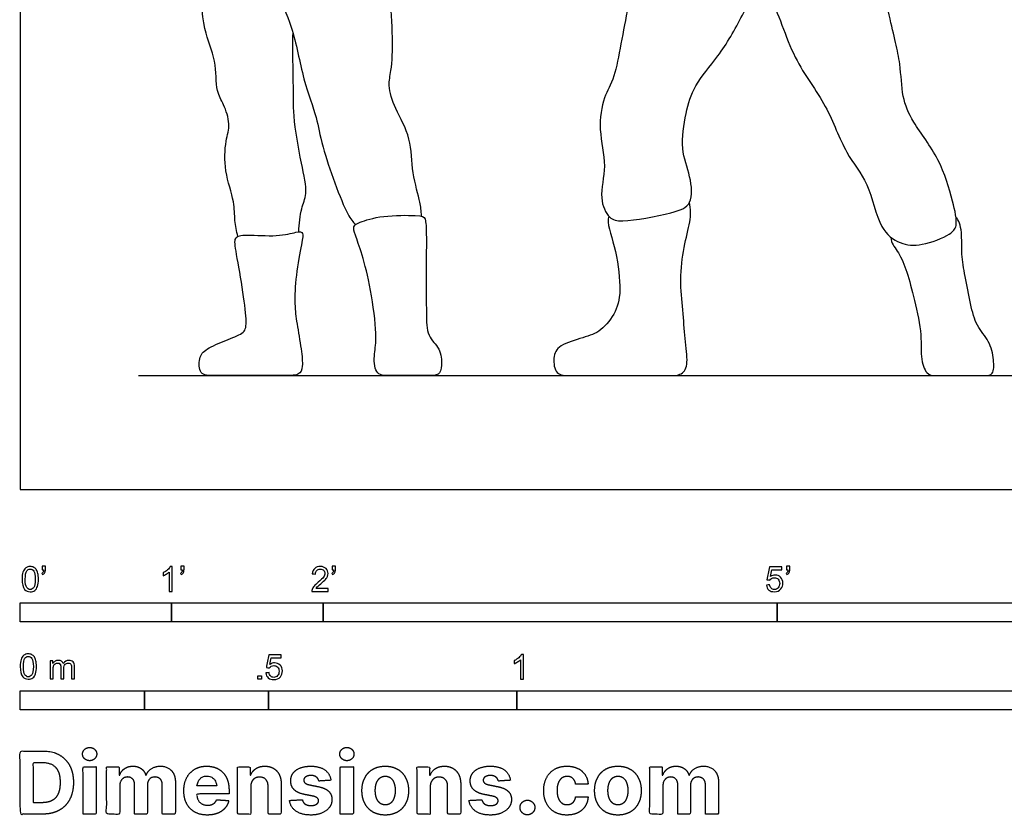
# Model space of a CAD drawing. Units: feet. Extents: x 0 to 16.7, y -2.2 to 15.3.
# Drawn here: x 0 to 6.5, y -2.2 to 3.1 of the extents above; entities that cross this region are included whole.
import ezdxf

# ---------------------------------------------------------------- set-up
doc = ezdxf.new("R2010")
doc.units = ezdxf.units.FT
doc.header["$MEASUREMENT"] = 0
for name, color, linetype, true_color in [('2D$AG-DIAGRAM', 7, 'Continuous', 0xfecc66), ('2D$AG-POP-CULTURE', 7, 'Continuous', 0x66ccff), ('2D$N-SYMB', 7, 'Continuous', 0x800040), ('2D$X-DIMENSIONS.COM', 7, 'Continuous', 0x800080), ('2D$X-VPRT', 6, 'Continuous', 0xff00ff)]:
    doc.layers.add(name, color=color, linetype=linetype, true_color=true_color)

msp = doc.modelspace()

# ---------------------------------------------------------------- linework, layer by layer
at = {"layer": '2D$AG-DIAGRAM'}
msp.add_lwpolyline([(0.7819, 0.7523), (16.0671, 0.7523)], dxfattribs=at)
at = {"layer": '2D$AG-POP-CULTURE'}
for points, knots in [([(1.4369, 1.6713), (1.4294, 1.7059), (1.4139, 1.7779), (1.4176, 1.9052), (1.3446, 2.1007), (1.3532, 2.3004), (1.3916, 2.4119), (1.3461, 2.5457), (1.2896, 2.6318), (1.2985, 2.842), (1.1998, 3.0436), (1.189, 3.395), (1.1722, 3.7491), (1.1845, 4.0314), (1.2067, 4.0703), (1.2144, 4.0881)], [0, 0, 0, 0, 0.32592, 0.679098, 1.136898, 1.580948, 1.921012, 2.281354, 2.601471, 3.043017, 3.51674, 4.103617, 4.723075, 5.236051, 5.477484, 5.477484, 5.477484, 5.477484]), ([(4.4575, 4.0654), (4.4443, 4.0468), (4.414, 4.0056), (4.3405, 3.8449), (4.132, 3.5174), (4.001, 3.2108), (3.9414, 2.7267), (3.8499, 2.5974), (3.8138, 2.3712), (3.8807, 2.14), (3.8175, 1.9334), (3.8841, 1.7859), (3.9838, 1.7631), (4.2961, 1.8207), (4.4481, 1.8764), (4.4282, 2.0768), (4.3567, 2.2482), (4.3936, 2.4867), (4.449, 2.6751), (4.6193, 2.8623), (4.7662, 3.1165), (4.8627, 3.3282), (4.8675, 3.3869), (4.981, 3.2422), (5.0959, 2.835), (5.3316, 2.5498), (5.4415, 2.2179), (5.6112, 2.0318), (5.6636, 1.7268), (5.8073, 1.6171), (5.9548, 1.6052), (6.1392, 1.679), (6.1969, 1.7418), (6.1554, 1.9189), (6.0793, 2.1852), (5.8943, 2.4194), (5.8204, 2.5942), (5.8172, 2.8285), (5.7338, 3.1233), (5.6068, 3.8006), (5.5082, 3.9419), (5.5315, 4.0325), (5.519, 4.0687), (5.5132, 4.0859)], [0, 0, 0, 0, 0.259941, 0.669207, 1.284235, 1.883721, 2.56098, 2.955393, 3.412581, 3.901705, 4.358509, 4.725205, 5.025986, 5.587985, 5.963885, 6.370938, 6.806926, 7.285301, 7.722953, 8.214638, 8.772323, 9.246061, 9.407309, 9.763103, 10.423666, 11.037045, 11.611043, 12.109835, 12.648471, 13.047302, 13.425325, 13.860716, 14.12675, 14.527683, 15.062106, 15.602151, 16.029303, 16.487623, 17.060253, 17.884137, 18.283767, 18.561468, 18.793355, 18.793355, 18.793355, 18.793355]), ([(1.667, 3.4524), (1.6736, 3.3978), (1.6882, 3.2828), (1.808, 3.0527), (1.8613, 2.7154), (1.964, 2.452), (1.9839, 2.2798), (2.1507, 1.8141), (2.1976, 1.7691), (2.2145, 1.7497)], [0, 0, 0, 0, 0.40632, 0.910479, 1.503457, 2.020947, 2.4604, 3.109634, 3.38983, 3.38983, 3.38983, 3.38983]), ([(2.6508, 1.8058), (2.6465, 1.8432), (2.6453, 1.9019), (2.5843, 2.0825), (2.5856, 2.3298), (2.4742, 2.5098), (2.4259, 2.6674), (2.4544, 2.7714), (2.4641, 2.9901), (2.4413, 3.271), (2.4289, 3.3999), (2.4119, 3.4804)], [0.020022, 0.020022, 0.020022, 0.020022, 0.301134, 0.745109, 1.168151, 1.625378, 2.021374, 2.340334, 2.805583, 3.336042, 3.801489, 3.801489, 3.801489, 3.801489]), ([(1.8403, 1.7013), (1.8425, 1.7527), (1.852, 1.8576), (1.902, 1.9556), (1.8539, 2.1624), (1.7993, 2.472), (1.807, 2.6767), (1.7971, 2.9499), (1.8014, 2.9916), (1.8026, 3.0121)], [0, 0, 0, 0, 0.393115, 0.713878, 1.165649, 1.726447, 2.202078, 2.709704, 2.957704, 2.957704, 2.957704, 2.957704])]:
    msp.add_open_spline(points, degree=3, knots=knots, dxfattribs=at)
for points in [[(3.8868, 1.8059), (3.8722, 1.7589), (3.931, 1.6204), (3.9721, 1.3182), (3.941, 1.1747), (3.8353, 1.0395), (3.7261, 1.0051), (3.549, 0.9531), (3.5171, 0.8742), (3.5323, 0.7523), (3.6313, 0.7523), (3.8227, 0.7523), (4.0938, 0.7523), (4.2869, 0.7523), (4.3725, 0.7523), (4.4153, 0.8263), (4.3884, 0.9917), (4.3792, 1.1847), (4.354, 1.3837), (4.3809, 1.6061), (4.4295, 1.7765), (4.4295, 1.852), (4.4204, 1.8956)], [(2.6087, 1.8097), (2.5596, 1.8117), (2.3831, 1.8122), (2.2237, 1.7607), (2.1976, 1.7379), (2.2076, 1.6929), (2.2561, 1.5648), (2.3162, 1.3349), (2.3608, 0.9867), (2.3348, 0.9091), (2.3395, 0.7523), (2.4336, 0.7523), (2.5985, 0.7523), (2.7004, 0.7523), (2.7673, 0.7523), (2.7881, 0.8109), (2.7774, 0.937), (2.6848, 1.0051), (2.6829, 1.1593), (2.68, 1.3844), (2.6839, 1.6977), (2.6781, 1.8006), (2.6579, 1.8078), (2.6087, 1.8097)], [(5.7505, 1.6662), (5.7521, 1.6239), (5.7924, 1.587), (5.8512, 1.461), (5.8974, 1.2898), (5.9586, 1.0313), (5.941, 0.8701), (5.988, 0.7523), (6.0342, 0.7523), (6.2398, 0.7523), (6.375, 0.7523), (6.4278, 0.7523), (6.4337, 0.8508), (6.4035, 0.9843), (6.3128, 1.0766), (6.2768, 1.2185), (6.239, 1.4182), (6.2138, 1.55), (6.223, 1.7053), (6.1995, 1.7817), (6.1806, 1.7952)], [(1.8201, 1.6986), (1.7931, 1.6934), (1.71, 1.6681), (1.4748, 1.6855), (1.4103, 1.6691), (1.4229, 1.5882), (1.476, 1.2877), (1.4987, 1.0844), (1.481, 1.0314), (1.3611, 0.9872), (1.2196, 0.9266), (1.1792, 0.8748), (1.1792, 0.7523), (1.2752, 0.7523), (1.4141, 0.7523), (1.6338, 0.7523), (1.7374, 0.7523), (1.8497, 0.7523), (1.8674, 0.8054), (1.8598, 0.9165), (1.8245, 1.1072), (1.8118, 1.212), (1.8169, 1.4089), (1.8636, 1.6463), (1.8725, 1.6994), (1.8472, 1.7038), (1.8201, 1.6986)]]:
    msp.add_open_spline(points, degree=3, dxfattribs=at)
at = {"layer": '2D$N-SYMB'}
for points in [[(0, -0.875), (0, -0.75), (1, -0.75), (1, -0.875)], [(1, -0.875), (1, -0.75), (2, -0.75), (2, -0.875)], [(2, -0.875), (2, -0.75), (5, -0.75), (5, -0.875)], [(5, -0.875), (5, -0.75), (10, -0.75), (10, -0.875)], [(1.5703, -1.2542), (1.5703, -1.2315), (1.593, -1.2315), (1.593, -1.2542)], [(0, -1.4554), (0, -1.3304), (0.8202, -1.3304), (0.8202, -1.4554)], [(0.8202, -1.4554), (0.8202, -1.3304), (1.6404, -1.3304), (1.6404, -1.4554)], [(1.6404, -1.4554), (1.6404, -1.3304), (3.2808, -1.3304), (3.2808, -1.4554)], [(3.2808, -1.4554), (3.2808, -1.3304), (6.5617, -1.3304), (6.5617, -1.4554)]]:
    msp.add_lwpolyline(points, close=True, dxfattribs=at)
for points, knots in [([(0.0126, -0.5927), (0.0126, -0.574), (0.0145, -0.5581), (0.0185, -0.5463), (0.0224, -0.5344), (0.0284, -0.5255), (0.0363, -0.5186), (0.0442, -0.5127), (0.0541, -0.5087), (0.0659, -0.5087), (0.0748, -0.5087), (0.0827, -0.5107), (0.0896, -0.5147), (0.0966, -0.5176), (0.1015, -0.5236), (0.1064, -0.5295), (0.1104, -0.5364), (0.1134, -0.5443), (0.1163, -0.5542), (0.1183, -0.5641), (0.1203, -0.5769), (0.1203, -0.5927), (0.1203, -0.6125), (0.1183, -0.6283), (0.1143, -0.6402), (0.1104, -0.652), (0.1045, -0.6609), (0.0966, -0.6678), (0.0887, -0.6738), (0.0788, -0.6757), (0.0659, -0.6757), (0.0501, -0.6757), (0.0383, -0.6718), (0.0294, -0.6599), (0.0185, -0.6461), (0.0126, -0.6244), (0.0126, -0.5927)], [0, 0, 0, 0, 1, 1, 1, 2, 2, 2, 3, 3, 3, 4, 4, 4, 5, 5, 5, 6, 6, 6, 7, 7, 7, 8, 8, 8, 9, 9, 9, 10, 10, 10, 11, 11, 11, 12, 12, 12, 12]), ([(0.145, -0.5315), (0.145, -0.5236), (0.145, -0.5157), (0.145, -0.5077), (0.1522, -0.5077), (0.1595, -0.5077), (0.1667, -0.5077), (0.1667, -0.514), (0.1667, -0.5203), (0.1667, -0.5265), (0.1667, -0.5364), (0.1657, -0.5443), (0.1628, -0.5483), (0.1598, -0.5542), (0.1549, -0.5591), (0.1479, -0.5621), (0.1463, -0.5595), (0.1447, -0.5568), (0.143, -0.5542), (0.147, -0.5522), (0.1499, -0.5502), (0.1519, -0.5463), (0.1539, -0.5423), (0.1549, -0.5374), (0.1549, -0.5315), (0.1516, -0.5315), (0.1483, -0.5315), (0.145, -0.5315)], [0, 0, 0, 0, 1, 1, 1, 2, 2, 2, 3, 3, 3, 4, 4, 4, 5, 5, 5, 6, 6, 6, 7, 7, 7, 8, 8, 8, 9, 9, 9, 9]), ([(1.004, -0.6738), (0.9974, -0.6738), (0.9908, -0.6738), (0.9842, -0.6738), (0.9842, -0.6309), (0.9842, -0.5881), (0.9842, -0.5453), (0.9792, -0.5502), (0.9723, -0.5552), (0.9644, -0.5591), (0.9565, -0.5641), (0.9496, -0.568), (0.9437, -0.57), (0.9437, -0.5634), (0.9437, -0.5568), (0.9437, -0.5502), (0.9545, -0.5453), (0.9644, -0.5384), (0.9733, -0.5315), (0.9812, -0.5236), (0.9872, -0.5166), (0.9911, -0.5087), (0.9954, -0.5087), (0.9997, -0.5087), (1.004, -0.5087), (1.004, -0.5637), (1.004, -0.6188), (1.004, -0.6738)], [0, 0, 0, 0, 1, 1, 1, 2, 2, 2, 3, 3, 3, 4, 4, 4, 5, 5, 5, 6, 6, 6, 7, 7, 7, 8, 8, 8, 9, 9, 9, 9]), ([(1.0603, -0.5315), (1.0603, -0.5236), (1.0603, -0.5157), (1.0603, -0.5077), (1.0675, -0.5077), (1.0748, -0.5077), (1.082, -0.5077), (1.082, -0.514), (1.082, -0.5203), (1.082, -0.5265), (1.082, -0.5364), (1.081, -0.5443), (1.0781, -0.5483), (1.0751, -0.5542), (1.0702, -0.5591), (1.0632, -0.5621), (1.0616, -0.5595), (1.06, -0.5568), (1.0583, -0.5542), (1.0623, -0.5522), (1.0652, -0.5502), (1.0672, -0.5463), (1.0692, -0.5423), (1.0702, -0.5374), (1.0702, -0.5315), (1.0669, -0.5315), (1.0636, -0.5315), (1.0603, -0.5315)], [0, 0, 0, 0, 1, 1, 1, 2, 2, 2, 3, 3, 3, 4, 4, 4, 5, 5, 5, 6, 6, 6, 7, 7, 7, 8, 8, 8, 9, 9, 9, 9]), ([(2.0336, -0.655), (2.0336, -0.6613), (2.0336, -0.6675), (2.0336, -0.6738), (1.9977, -0.6738), (1.9618, -0.6738), (1.9259, -0.6738), (1.9249, -0.6698), (1.9259, -0.6649), (1.9279, -0.6599), (1.9308, -0.653), (1.9348, -0.6451), (1.9407, -0.6382), (1.9476, -0.6313), (1.9555, -0.6234), (1.9674, -0.6135), (1.9852, -0.5987), (1.997, -0.5868), (2.004, -0.5789), (2.0099, -0.57), (2.0128, -0.5621), (2.0128, -0.5542), (2.0128, -0.5463), (2.0099, -0.5394), (2.0049, -0.5344), (1.999, -0.5285), (1.9911, -0.5255), (1.9822, -0.5255), (1.9723, -0.5255), (1.9644, -0.5285), (1.9585, -0.5344), (1.9526, -0.5404), (1.9496, -0.5483), (1.9496, -0.5591), (1.9427, -0.5585), (1.9358, -0.5578), (1.9288, -0.5572), (1.9308, -0.5413), (1.9358, -0.5295), (1.9456, -0.5216), (1.9545, -0.5137), (1.9674, -0.5087), (1.9822, -0.5087), (1.998, -0.5087), (2.0109, -0.5137), (2.0198, -0.5226), (2.0296, -0.5315), (2.0336, -0.5423), (2.0336, -0.5552), (2.0336, -0.5611), (2.0326, -0.568), (2.0296, -0.574), (2.0267, -0.5809), (2.0227, -0.5868), (2.0168, -0.5947), (2.0099, -0.6016), (2, -0.6105), (1.9852, -0.6234), (1.9733, -0.6333), (1.9654, -0.6402), (1.9624, -0.6441), (1.9585, -0.6471), (1.9555, -0.651), (1.9536, -0.655), (1.9802, -0.655), (2.0069, -0.655), (2.0336, -0.655)], [0, 0, 0, 0, 1, 1, 1, 2, 2, 2, 3, 3, 3, 4, 4, 4, 5, 5, 5, 6, 6, 6, 7, 7, 7, 8, 8, 8, 9, 9, 9, 10, 10, 10, 11, 11, 11, 12, 12, 12, 13, 13, 13, 14, 14, 14, 15, 15, 15, 16, 16, 16, 17, 17, 17, 18, 18, 18, 19, 19, 19, 20, 20, 20, 21, 21, 21, 22, 22, 22, 22]), ([(2.0603, -0.5315), (2.0603, -0.5236), (2.0603, -0.5157), (2.0603, -0.5077), (2.0675, -0.5077), (2.0748, -0.5077), (2.082, -0.5077), (2.082, -0.514), (2.082, -0.5203), (2.082, -0.5265), (2.082, -0.5364), (2.081, -0.5443), (2.0781, -0.5483), (2.0751, -0.5542), (2.0702, -0.5591), (2.0632, -0.5621), (2.0616, -0.5595), (2.06, -0.5568), (2.0583, -0.5542), (2.0623, -0.5522), (2.0652, -0.5502), (2.0672, -0.5463), (2.0692, -0.5423), (2.0702, -0.5374), (2.0702, -0.5315), (2.0669, -0.5315), (2.0636, -0.5315), (2.0603, -0.5315)], [0, 0, 0, 0, 1, 1, 1, 2, 2, 2, 3, 3, 3, 4, 4, 4, 5, 5, 5, 6, 6, 6, 7, 7, 7, 8, 8, 8, 9, 9, 9, 9]), ([(4.9279, -0.6313), (4.9351, -0.6306), (4.9424, -0.63), (4.9496, -0.6293), (4.9506, -0.6402), (4.9545, -0.6471), (4.9605, -0.653), (4.9654, -0.658), (4.9723, -0.6609), (4.9812, -0.6609), (4.9901, -0.6609), (4.999, -0.657), (5.0059, -0.6491), (5.0119, -0.6421), (5.0158, -0.6323), (5.0158, -0.6204), (5.0158, -0.6085), (5.0119, -0.5997), (5.0059, -0.5927), (4.999, -0.5868), (4.9911, -0.5829), (4.9802, -0.5829), (4.9743, -0.5829), (4.9684, -0.5848), (4.9624, -0.5878), (4.9575, -0.5908), (4.9536, -0.5947), (4.9506, -0.5987), (4.9443, -0.598), (4.9381, -0.5973), (4.9318, -0.5967), (4.9371, -0.5684), (4.9424, -0.54), (4.9476, -0.5117), (4.975, -0.5117), (5.0023, -0.5117), (5.0296, -0.5117), (5.0296, -0.5183), (5.0296, -0.5249), (5.0296, -0.5315), (5.0076, -0.5315), (4.9855, -0.5315), (4.9634, -0.5315), (4.9605, -0.5463), (4.9575, -0.5611), (4.9545, -0.5759), (4.9644, -0.569), (4.9753, -0.5651), (4.9862, -0.5651), (5, -0.5651), (5.0119, -0.57), (5.0217, -0.5799), (5.0316, -0.5898), (5.0366, -0.6026), (5.0366, -0.6184), (5.0366, -0.6333), (5.0326, -0.6461), (5.0237, -0.657), (5.0138, -0.6708), (4.999, -0.6757), (4.9812, -0.6757), (4.9654, -0.6757), (4.9536, -0.6728), (4.9447, -0.6649), (4.9348, -0.656), (4.9298, -0.6451), (4.9279, -0.6313)], [0, 0, 0, 0, 1, 1, 1, 2, 2, 2, 3, 3, 3, 4, 4, 4, 5, 5, 5, 6, 6, 6, 7, 7, 7, 8, 8, 8, 9, 9, 9, 10, 10, 10, 11, 11, 11, 12, 12, 12, 13, 13, 13, 14, 14, 14, 15, 15, 15, 16, 16, 16, 17, 17, 17, 18, 18, 18, 19, 19, 19, 20, 20, 20, 21, 21, 21, 22, 22, 22, 22]), ([(5.0603, -0.5315), (5.0603, -0.5236), (5.0603, -0.5157), (5.0603, -0.5077), (5.0675, -0.5077), (5.0748, -0.5077), (5.082, -0.5077), (5.082, -0.514), (5.082, -0.5203), (5.082, -0.5265), (5.082, -0.5364), (5.081, -0.5443), (5.0781, -0.5483), (5.0751, -0.5542), (5.0702, -0.5591), (5.0632, -0.5621), (5.0616, -0.5595), (5.06, -0.5568), (5.0583, -0.5542), (5.0623, -0.5522), (5.0652, -0.5502), (5.0672, -0.5463), (5.0692, -0.5423), (5.0702, -0.5374), (5.0702, -0.5315), (5.0669, -0.5315), (5.0636, -0.5315), (5.0603, -0.5315)], [0, 0, 0, 0, 1, 1, 1, 2, 2, 2, 3, 3, 3, 4, 4, 4, 5, 5, 5, 6, 6, 6, 7, 7, 7, 8, 8, 8, 9, 9, 9, 9]), ([(0.0333, -0.5927), (0.0333, -0.6204), (0.0363, -0.6382), (0.0432, -0.6471), (0.0491, -0.656), (0.057, -0.6609), (0.0659, -0.6609), (0.0758, -0.6609), (0.0837, -0.656), (0.0896, -0.6471), (0.0956, -0.6382), (0.0995, -0.6204), (0.0995, -0.5927), (0.0995, -0.5661), (0.0956, -0.5483), (0.0896, -0.5394), (0.0837, -0.5305), (0.0758, -0.5255), (0.0659, -0.5255), (0.057, -0.5255), (0.0491, -0.5295), (0.0442, -0.5374), (0.0373, -0.5473), (0.0333, -0.5661), (0.0333, -0.5927)], [0, 0, 0, 0, 1, 1, 1, 2, 2, 2, 3, 3, 3, 4, 4, 4, 5, 5, 5, 6, 6, 6, 7, 7, 7, 8, 8, 8, 8]), ([(0, -1.1696), (0, -1.1508), (0.002, -1.135), (0.0059, -1.1231), (0.0099, -1.1113), (0.0158, -1.1024), (0.0237, -1.0955), (0.0316, -1.0895), (0.0415, -1.0856), (0.0534, -1.0856), (0.0623, -1.0856), (0.0702, -1.0876), (0.0771, -1.0915), (0.084, -1.0945), (0.0889, -1.1004), (0.0939, -1.1063), (0.0978, -1.1133), (0.1008, -1.1212), (0.1038, -1.131), (0.1057, -1.1409), (0.1077, -1.1538), (0.1077, -1.1696), (0.1077, -1.1893), (0.1057, -1.2052), (0.1018, -1.217), (0.0978, -1.2289), (0.0919, -1.2378), (0.084, -1.2447), (0.0761, -1.2506), (0.0662, -1.2526), (0.0534, -1.2526), (0.0376, -1.2526), (0.0257, -1.2486), (0.0168, -1.2368), (0.0059, -1.2229), (0, -1.2012), (0, -1.1696)], [0, 0, 0, 0, 1, 1, 1, 2, 2, 2, 3, 3, 3, 4, 4, 4, 5, 5, 5, 6, 6, 6, 7, 7, 7, 8, 8, 8, 9, 9, 9, 10, 10, 10, 11, 11, 11, 12, 12, 12, 12]), ([(0.0208, -1.1696), (0.0208, -1.1973), (0.0237, -1.215), (0.0306, -1.2239), (0.0366, -1.2328), (0.0445, -1.2378), (0.0534, -1.2378), (0.0632, -1.2378), (0.0712, -1.2328), (0.0771, -1.2239), (0.083, -1.215), (0.087, -1.1973), (0.087, -1.1696), (0.087, -1.1429), (0.083, -1.1251), (0.0771, -1.1162), (0.0712, -1.1073), (0.0632, -1.1024), (0.0534, -1.1024), (0.0445, -1.1024), (0.0366, -1.1063), (0.0316, -1.1142), (0.0247, -1.1241), (0.0208, -1.1429), (0.0208, -1.1696)], [0, 0, 0, 0, 1, 1, 1, 2, 2, 2, 3, 3, 3, 4, 4, 4, 5, 5, 5, 6, 6, 6, 7, 7, 7, 8, 8, 8, 8]), ([(1.6226, -1.2117), (1.6295, -1.2111), (1.6365, -1.2104), (1.6434, -1.2097), (1.6454, -1.2206), (1.6483, -1.2275), (1.6543, -1.2335), (1.6602, -1.2384), (1.6671, -1.2414), (1.675, -1.2414), (1.6849, -1.2414), (1.6928, -1.2374), (1.6997, -1.2295), (1.7066, -1.2226), (1.7096, -1.2127), (1.7096, -1.2008), (1.7096, -1.189), (1.7066, -1.1801), (1.7007, -1.1732), (1.6938, -1.1672), (1.6849, -1.1633), (1.675, -1.1633), (1.6681, -1.1633), (1.6622, -1.1653), (1.6572, -1.1682), (1.6523, -1.1712), (1.6483, -1.1751), (1.6454, -1.1791), (1.6388, -1.1784), (1.6322, -1.1778), (1.6256, -1.1771), (1.6309, -1.1488), (1.6361, -1.1205), (1.6414, -1.0921), (1.6687, -1.0921), (1.6961, -1.0921), (1.7234, -1.0921), (1.7234, -1.0987), (1.7234, -1.1053), (1.7234, -1.1119), (1.7017, -1.1119), (1.6799, -1.1119), (1.6582, -1.1119), (1.6552, -1.1267), (1.6523, -1.1416), (1.6493, -1.1564), (1.6592, -1.1495), (1.6691, -1.1455), (1.6799, -1.1455), (1.6948, -1.1455), (1.7066, -1.1504), (1.7165, -1.1603), (1.7264, -1.1702), (1.7313, -1.1831), (1.7313, -1.1989), (1.7313, -1.2137), (1.7274, -1.2265), (1.7185, -1.2374), (1.7076, -1.2512), (1.6938, -1.2562), (1.675, -1.2562), (1.6602, -1.2562), (1.6483, -1.2532), (1.6384, -1.2453), (1.6295, -1.2364), (1.6236, -1.2255), (1.6226, -1.2117)], [0, 0, 0, 0, 1, 1, 1, 2, 2, 2, 3, 3, 3, 4, 4, 4, 5, 5, 5, 6, 6, 6, 7, 7, 7, 8, 8, 8, 9, 9, 9, 10, 10, 10, 11, 11, 11, 12, 12, 12, 13, 13, 13, 14, 14, 14, 15, 15, 15, 16, 16, 16, 17, 17, 17, 18, 18, 18, 19, 19, 19, 20, 20, 20, 21, 21, 21, 22, 22, 22, 22]), ([(3.3233, -1.2542), (3.3167, -1.2542), (3.3102, -1.2542), (3.3036, -1.2542), (3.3036, -1.2114), (3.3036, -1.1686), (3.3036, -1.1257), (3.2986, -1.1307), (3.2917, -1.1356), (3.2838, -1.1396), (3.2759, -1.1445), (3.269, -1.1485), (3.2631, -1.1504), (3.2631, -1.1439), (3.2631, -1.1373), (3.2631, -1.1307), (3.2739, -1.1257), (3.2838, -1.1188), (3.2927, -1.1119), (3.3006, -1.104), (3.3065, -1.0971), (3.3105, -1.0892), (3.3148, -1.0892), (3.3191, -1.0892), (3.3233, -1.0892), (3.3233, -1.1442), (3.3233, -1.1992), (3.3233, -1.2542)], [0, 0, 0, 0, 1, 1, 1, 2, 2, 2, 3, 3, 3, 4, 4, 4, 5, 5, 5, 6, 6, 6, 7, 7, 7, 8, 8, 8, 9, 9, 9, 9]), ([(0.1976, -1.2506), (0.1976, -1.2111), (0.1976, -1.1716), (0.1976, -1.132), (0.2036, -1.132), (0.2095, -1.132), (0.2154, -1.132), (0.2154, -1.1376), (0.2154, -1.1432), (0.2154, -1.1488), (0.2194, -1.1429), (0.2243, -1.138), (0.2303, -1.135), (0.2362, -1.131), (0.2431, -1.1291), (0.251, -1.1291), (0.2599, -1.1291), (0.2678, -1.131), (0.2727, -1.135), (0.2787, -1.1389), (0.2826, -1.1439), (0.2846, -1.1498), (0.2945, -1.136), (0.3063, -1.1291), (0.3222, -1.1291), (0.334, -1.1291), (0.3429, -1.133), (0.3488, -1.1389), (0.3558, -1.1459), (0.3587, -1.1557), (0.3587, -1.1696), (0.3587, -1.1966), (0.3587, -1.2236), (0.3587, -1.2506), (0.3521, -1.2506), (0.3455, -1.2506), (0.339, -1.2506), (0.339, -1.2259), (0.339, -1.2012), (0.339, -1.1765), (0.339, -1.1676), (0.338, -1.1627), (0.337, -1.1587), (0.335, -1.1548), (0.333, -1.1518), (0.3291, -1.1498), (0.3261, -1.1478), (0.3222, -1.1469), (0.3172, -1.1469), (0.3093, -1.1469), (0.3024, -1.1498), (0.2965, -1.1548), (0.2905, -1.1607), (0.2886, -1.1696), (0.2886, -1.1814), (0.2886, -1.2045), (0.2886, -1.2276), (0.2886, -1.2506), (0.2816, -1.2506), (0.2747, -1.2506), (0.2678, -1.2506), (0.2678, -1.2249), (0.2678, -1.1992), (0.2678, -1.1735), (0.2678, -1.1646), (0.2668, -1.1577), (0.2629, -1.1538), (0.2599, -1.1488), (0.254, -1.1469), (0.2471, -1.1469), (0.2411, -1.1469), (0.2362, -1.1478), (0.2312, -1.1518), (0.2263, -1.1548), (0.2233, -1.1587), (0.2204, -1.1646), (0.2184, -1.1706), (0.2174, -1.1785), (0.2174, -1.1893), (0.2174, -1.2098), (0.2174, -1.2302), (0.2174, -1.2506), (0.2108, -1.2506), (0.2042, -1.2506), (0.1976, -1.2506)], [0, 0, 0, 0, 1, 1, 1, 2, 2, 2, 3, 3, 3, 4, 4, 4, 5, 5, 5, 6, 6, 6, 7, 7, 7, 8, 8, 8, 9, 9, 9, 10, 10, 10, 11, 11, 11, 12, 12, 12, 13, 13, 13, 14, 14, 14, 15, 15, 15, 16, 16, 16, 17, 17, 17, 18, 18, 18, 19, 19, 19, 20, 20, 20, 21, 21, 21, 22, 22, 22, 23, 23, 23, 24, 24, 24, 25, 25, 25, 26, 26, 26, 27, 27, 27, 28, 28, 28, 28])]:
    msp.add_open_spline(points, degree=3, knots=knots, dxfattribs=at)
at = {"layer": '2D$X-DIMENSIONS.COM'}
for points, degree, knots in [([(0.1477, -2.1446), (0.2112, -2.1446), (0.2569, -2.1195), (0.3025, -2.0945), (0.327, -2.0477), (0.3516, -2.0009), (0.3516, -1.9358), (0.3516, -1.8709), (0.327, -1.8243), (0.3025, -1.7777), (0.2572, -1.7528), (0.2118, -1.7279), (0.1489, -1.7279), (0.0745, -1.7279), (0, -1.7279), (0, -1.9362), (0, -2.1446), (0.0739, -2.1446), (0.1477, -2.1446)], 2, [-15, -15, -15, -14, -14, -13, -13, -12, -12, -11, -11, -10, -10, -9, -9, -8, -8, -7, -7, -6, -6, -6]), ([(0.4588, -1.7918), (0.4781, -1.7918), (0.4918, -1.7789), (0.5056, -1.7659), (0.5056, -1.7478), (0.5056, -1.7299), (0.4918, -1.717), (0.4781, -1.7041), (0.4586, -1.7041), (0.4395, -1.7041), (0.4256, -1.717), (0.4118, -1.7299), (0.4118, -1.7478), (0.4118, -1.7659), (0.4256, -1.7789), (0.4395, -1.7918), (0.4588, -1.7918)], 2, [-8, -8, -8, -7, -7, -6, -6, -5, -5, -4, -4, -3, -3, -2, -2, -1, -1, 0, 0, 0]), ([(2.1576, -1.7918), (2.1769, -1.7918), (2.1907, -1.7789), (2.2044, -1.7659), (2.2044, -1.7478), (2.2044, -1.7299), (2.1907, -1.717), (2.1769, -1.7041), (2.1574, -1.7041), (2.1383, -1.7041), (2.1244, -1.717), (2.1106, -1.7299), (2.1106, -1.7478), (2.1106, -1.7659), (2.1244, -1.7789), (2.1383, -1.7918), (2.1576, -1.7918)], 2, [-8, -8, -8, -7, -7, -6, -6, -5, -5, -4, -4, -3, -3, -2, -2, -1, -1, 0, 0, 0]), ([(0.144, -2.0691), (0.1831, -2.0691), (0.2099, -2.0551), (0.2366, -2.0412), (0.2501, -2.0118), (0.2637, -1.9824), (0.2637, -1.9358), (0.2637, -1.8896), (0.2501, -1.8603), (0.2366, -1.831), (0.21, -1.8172), (0.1833, -1.8034), (0.1442, -1.8034), (0.1162, -1.8034), (0.0881, -1.8034), (0.0881, -1.9362), (0.0881, -2.0691), (0.1161, -2.0691), (0.144, -2.0691)], 2, [-7.813477, -7.813477, -7.813477, -6.813477, -6.813477, -5.813477, -5.813477, -4.813477, -4.813477, -3.813477, -3.813477, -2.813477, -2.813477, -1.813477, -1.813477, -1.543945, -1.543945, -0.268555, -0.268555, 0, 0, 0]), ([(0.415, -2.1446), (0.4584, -2.1446), (0.5017, -2.1446), (0.5017, -1.9883), (0.5017, -1.8321), (0.4584, -1.8321), (0.415, -1.8321), (0.415, -1.9883), (0.415, -2.1446)], 2, [-4, -4, -4, -3, -3, -2, -2, -1, -1, 0, 0, 0]), ([(0.6571, -1.8872), (0.6553, -1.8872), (0.6535, -1.8872), (0.6535, -1.8596), (0.6535, -1.8321), (0.6122, -1.8321), (0.5709, -1.8321), (0.5709, -1.9883), (0.5709, -2.1446), (0.6142, -2.1446), (0.6576, -2.1446), (0.6576, -2.0508), (0.6576, -1.957), (0.6576, -1.9397), (0.6643, -1.9268), (0.671, -1.9138), (0.6825, -1.9066), (0.694, -1.8994), (0.7084, -1.8994), (0.7298, -1.8994), (0.7429, -1.913), (0.756, -1.9267), (0.756, -1.9497), (0.756, -2.0471), (0.756, -2.1446), (0.798, -2.1446), (0.84, -2.1446), (0.84, -2.0491), (0.84, -1.9537), (0.84, -1.9293), (0.8533, -1.9144), (0.8665, -1.8994), (0.8901, -1.8994), (0.9108, -1.8994), (0.9247, -1.9124), (0.9385, -1.9254), (0.9385, -1.9515), (0.9385, -2.048), (0.9385, -2.1446), (0.9818, -2.1446), (1.025, -2.1446), (1.025, -2.0395), (1.025, -1.9344), (1.025, -1.8835), (0.9976, -1.8558), (0.9703, -1.828), (0.9265, -1.828), (0.8921, -1.828), (0.867, -1.8442), (0.8419, -1.8603), (0.8323, -1.8872), (0.8307, -1.8872), (0.8291, -1.8872), (0.8215, -1.8599), (0.799, -1.844), (0.7764, -1.828), (0.7442, -1.828), (0.7125, -1.828), (0.6897, -1.8439), (0.6669, -1.8597), (0.6571, -1.8872)], 2, [0, 0, 0, 0.017578, 0.017578, 0.282227, 0.282227, 0.678711, 0.678711, 2.178711, 2.178711, 2.594727, 2.594727, 3.495117, 3.495117, 4.495117, 4.495117, 5.495117, 5.495117, 6.495117, 6.495117, 7.495117, 7.495117, 8.495117, 8.495117, 9.495117, 9.495117, 10.495117, 10.495117, 11.495117, 11.495117, 12.495117, 12.495117, 13.495117, 13.495117, 14.495117, 14.495117, 15.495117, 15.495117, 16.495117, 16.495117, 17.495117, 17.495117, 18.495117, 18.495117, 19.495117, 19.495117, 20.495117, 20.495117, 21.495117, 21.495117, 22.495117, 22.495117, 23.495117, 23.495117, 24.495117, 24.495117, 25.495117, 25.495117, 26.495117, 26.495117, 27.495117, 27.495117, 27.495117]), ([(1.2358, -2.1507), (1.2744, -2.1507), (1.304, -2.1388), (1.3336, -2.1269), (1.3524, -2.1054), (1.3713, -2.0839), (1.3774, -2.055), (1.3373, -2.0524), (1.2972, -2.0497), (1.2927, -2.0615), (1.2842, -2.0697), (1.2756, -2.0778), (1.2636, -2.0819), (1.2516, -2.086), (1.2372, -2.086), (1.2154, -2.086), (1.1995, -2.0768), (1.1837, -2.0677), (1.175, -2.0508), (1.1664, -2.0339), (1.1664, -2.0105), (1.2728, -2.0105), (1.3792, -2.0105), (1.3792, -1.9986), (1.3792, -1.9867), (1.3792, -1.9468), (1.368, -1.917), (1.3568, -1.8872), (1.3368, -1.8675), (1.3167, -1.8477), (1.29, -1.8379), (1.2632, -1.828), (1.2323, -1.828), (1.1863, -1.828), (1.1522, -1.8483), (1.1182, -1.8687), (1.0994, -1.9051), (1.0807, -1.9415), (1.0807, -1.9897), (1.0807, -2.0392), (1.0994, -2.0753), (1.1182, -2.1114), (1.1529, -2.131), (1.1875, -2.1507), (1.2358, -2.1507)], 2, [-3, -3, -3, -1.999602, -1.999602, -0.999203, -0.999203, 0.001195, 0.001195, 1.001594, 1.001594, 2.001992, 2.001992, 3.00239, 3.00239, 4.002789, 4.002789, 5.003187, 5.003187, 6.003586, 6.003586, 7.003984, 7.003984, 7.810461, 7.810461, 8.810461, 8.810461, 9.810461, 9.810461, 10.810461, 10.810461, 11.810461, 11.810461, 12.810461, 12.810461, 13.810461, 13.810461, 14.810461, 14.810461, 15.810461, 15.810461, 16.810461, 16.810461, 17.810461, 17.810461, 18.810461, 18.810461, 18.810461]), ([(1.5224, -1.9639), (1.5226, -1.9438), (1.53, -1.9294), (1.5375, -1.9151), (1.5508, -1.9075), (1.5641, -1.9), (1.5816, -1.9), (1.6077, -1.9), (1.6225, -1.9162), (1.6374, -1.9324), (1.6372, -1.961), (1.6372, -2.0528), (1.6372, -2.1446), (1.6805, -2.1446), (1.7238, -2.1446), (1.7238, -2.0451), (1.7238, -1.9456), (1.7238, -1.9092), (1.7104, -1.8828), (1.697, -1.8565), (1.6728, -1.8422), (1.6486, -1.828), (1.616, -1.828), (1.5812, -1.828), (1.5568, -1.844), (1.5324, -1.8599), (1.522, -1.8872), (1.5202, -1.8872), (1.5184, -1.8872), (1.5184, -1.8596), (1.5184, -1.8321), (1.4771, -1.8321), (1.4358, -1.8321), (1.4358, -1.9883), (1.4358, -2.1446), (1.4791, -2.1446), (1.5224, -2.1446), (1.5224, -2.0542), (1.5224, -1.9639)], 2, [-32, -32, -32, -31, -31, -30, -30, -29, -29, -28, -28, -27, -27, -26, -26, -25, -25, -24, -24, -23, -23, -22, -22, -21, -21, -20, -20, -19, -19, -18, -18, -17, -17, -16, -16, -15, -15, -14, -14, -13, -13, -13]), ([(2.052, -1.9212), (2.0463, -1.878), (2.0122, -1.853), (1.9781, -1.828), (1.9189, -1.828), (1.8789, -1.828), (1.8491, -1.8398), (1.8193, -1.8516), (1.8029, -1.8734), (1.7865, -1.8951), (1.7865, -1.9252), (1.7865, -1.9602), (1.8088, -1.9828), (1.8311, -2.0054), (1.8768, -2.0146), (1.9039, -2.0199), (1.9309, -2.0253), (1.9513, -2.0294), (1.9611, -2.037), (1.9708, -2.0447), (1.971, -2.0565), (1.9708, -2.0705), (1.9569, -2.0793), (1.943, -2.0882), (1.9202, -2.0882), (1.897, -2.0882), (1.8821, -2.0783), (1.8673, -2.0685), (1.8634, -2.0495), (1.8208, -2.0518), (1.7782, -2.054), (1.7845, -2.0988), (1.8212, -2.1247), (1.8579, -2.1507), (1.92, -2.1507), (1.9607, -2.1507), (1.9919, -2.1377), (2.0231, -2.1248), (2.0411, -2.1016), (2.0591, -2.0784), (2.0591, -2.0477), (2.0591, -2.0139), (2.0367, -1.9932), (2.0144, -1.9724), (1.9688, -1.9631), (1.9405, -1.9574), (1.9122, -1.9517), (1.8905, -1.947), (1.8815, -1.9393), (1.8726, -1.9315), (1.8726, -1.9204), (1.8726, -1.9063), (1.8864, -1.8979), (1.9002, -1.8894), (1.9204, -1.8894), (1.9354, -1.8894), (1.9463, -1.8944), (1.9572, -1.8994), (1.9639, -1.9076), (1.9706, -1.9159), (1.9727, -1.9261), (2.0123, -1.9236), (2.052, -1.9212)], 2, [-45, -45, -45, -44, -44, -43, -43, -42, -42, -41, -41, -40, -40, -39, -39, -38, -38, -37, -37, -36, -36, -35, -35, -34, -34, -33, -33, -32, -32, -31, -31, -30, -30, -29, -29, -28, -28, -27, -27, -26, -26, -25, -25, -24, -24, -23, -23, -22, -22, -21, -21, -20, -20, -19, -19, -18, -18, -17, -17, -16, -16, -15, -15, -14, -14, -14]), ([(2.1139, -2.1446), (2.1572, -2.1446), (2.2005, -2.1446), (2.2005, -1.9883), (2.2005, -1.8321), (2.1572, -1.8321), (2.1139, -1.8321), (2.1139, -1.9883), (2.1139, -2.1446)], 2, [-4, -4, -4, -3, -3, -2, -2, -1, -1, 0, 0, 0]), ([(2.4109, -2.1507), (2.4583, -2.1507), (2.4928, -2.1304), (2.5273, -2.1102), (2.546, -2.0739), (2.5647, -2.0375), (2.5647, -1.9895), (2.5647, -1.9411), (2.546, -1.9048), (2.5273, -1.8685), (2.4928, -1.8482), (2.4583, -1.828), (2.4109, -1.828), (2.3635, -1.828), (2.329, -1.8482), (2.2945, -1.8685), (2.2758, -1.9048), (2.2571, -1.9411), (2.2571, -1.9895), (2.2571, -2.0375), (2.2758, -2.0739), (2.2945, -2.1102), (2.329, -2.1304), (2.3635, -2.1507), (2.4109, -2.1507)], 2, [-12, -12, -12, -11, -11, -10, -10, -9, -9, -8, -8, -7, -7, -6, -6, -5, -5, -4, -4, -3, -3, -2, -2, -1, -1, 0, 0, 0]), ([(2.7079, -1.9639), (2.7081, -1.9438), (2.7156, -1.9294), (2.723, -1.9151), (2.7363, -1.9075), (2.7496, -1.9), (2.7671, -1.9), (2.7932, -1.9), (2.808, -1.9162), (2.8229, -1.9324), (2.8227, -1.961), (2.8227, -2.0528), (2.8227, -2.1446), (2.866, -2.1446), (2.9093, -2.1446), (2.9093, -2.0451), (2.9093, -1.9456), (2.9093, -1.9092), (2.8959, -1.8828), (2.8825, -1.8565), (2.8583, -1.8422), (2.8341, -1.828), (2.8015, -1.828), (2.7667, -1.828), (2.7423, -1.844), (2.7179, -1.8599), (2.7075, -1.8872), (2.7057, -1.8872), (2.7039, -1.8872), (2.7039, -1.8596), (2.7039, -1.8321), (2.6626, -1.8321), (2.6213, -1.8321), (2.6213, -1.9883), (2.6213, -2.1446), (2.6646, -2.1446), (2.7079, -2.1446), (2.7079, -2.0542), (2.7079, -1.9639)], 2, [-32, -32, -32, -31, -31, -30, -30, -29, -29, -28, -28, -27, -27, -26, -26, -25, -25, -24, -24, -23, -23, -22, -22, -21, -21, -20, -20, -19, -19, -18, -18, -17, -17, -16, -16, -15, -15, -14, -14, -13, -13, -13]), ([(3.2375, -1.9212), (3.2318, -1.878), (3.1977, -1.853), (3.1637, -1.828), (3.1045, -1.828), (3.0644, -1.828), (3.0346, -1.8398), (3.0048, -1.8516), (2.9884, -1.8734), (2.972, -1.8951), (2.972, -1.9252), (2.972, -1.9602), (2.9943, -1.9828), (3.0166, -2.0054), (3.0623, -2.0146), (3.0894, -2.0199), (3.1165, -2.0253), (3.1368, -2.0294), (3.1466, -2.037), (3.1563, -2.0447), (3.1565, -2.0565), (3.1563, -2.0705), (3.1424, -2.0793), (3.1285, -2.0882), (3.1057, -2.0882), (3.0825, -2.0882), (3.0676, -2.0783), (3.0528, -2.0685), (3.0489, -2.0495), (3.0063, -2.0518), (2.9637, -2.054), (2.97, -2.0988), (3.0067, -2.1247), (3.0434, -2.1507), (3.1055, -2.1507), (3.1462, -2.1507), (3.1774, -2.1377), (3.2086, -2.1248), (3.2266, -2.1016), (3.2446, -2.0784), (3.2446, -2.0477), (3.2446, -2.0139), (3.2222, -1.9932), (3.1999, -1.9724), (3.1543, -1.9631), (3.126, -1.9574), (3.0977, -1.9517), (3.076, -1.947), (3.067, -1.9393), (3.0581, -1.9315), (3.0581, -1.9204), (3.0581, -1.9063), (3.0719, -1.8979), (3.0857, -1.8894), (3.1059, -1.8894), (3.1209, -1.8894), (3.1318, -1.8944), (3.1427, -1.8994), (3.1494, -1.9076), (3.1561, -1.9159), (3.1582, -1.9261), (3.1978, -1.9236), (3.2375, -1.9212)], 2, [-45, -45, -45, -44, -44, -43, -43, -42, -42, -41, -41, -40, -40, -39, -39, -38, -38, -37, -37, -36, -36, -35, -35, -34, -34, -33, -33, -32, -32, -31, -31, -30, -30, -29, -29, -28, -28, -27, -27, -26, -26, -25, -25, -24, -24, -23, -23, -22, -22, -21, -21, -20, -20, -19, -19, -18, -18, -17, -17, -16, -16, -15, -15, -14, -14, -14]), ([(3.611, -2.1507), (3.6528, -2.1507), (3.6833, -2.1354), (3.7138, -2.1201), (3.7312, -2.093), (3.7486, -2.0658), (3.7506, -2.03), (3.7097, -2.03), (3.6688, -2.03), (3.6664, -2.0465), (3.6585, -2.0582), (3.6507, -2.0699), (3.6388, -2.076), (3.6269, -2.0821), (3.6121, -2.0821), (3.5919, -2.0821), (3.5769, -2.0711), (3.5618, -2.0601), (3.5536, -2.0392), (3.5453, -2.0182), (3.5453, -1.9883), (3.5453, -1.9588), (3.5537, -1.9381), (3.562, -1.9173), (3.577, -1.9064), (3.5919, -1.8955), (3.6121, -1.8955), (3.6359, -1.8955), (3.6506, -1.9099), (3.6654, -1.9242), (3.6688, -1.9476), (3.7097, -1.9476), (3.7506, -1.9476), (3.7488, -1.9114), (3.7309, -1.8845), (3.713, -1.8577), (3.6823, -1.8428), (3.6515, -1.828), (3.6106, -1.828), (3.5632, -1.828), (3.5288, -1.8484), (3.4945, -1.8689), (3.4759, -1.9052), (3.4572, -1.9415), (3.4572, -1.9895), (3.4572, -2.0369), (3.4756, -2.0733), (3.4941, -2.1098), (3.5285, -2.1302), (3.563, -2.1507), (3.611, -2.1507)], 2, [-28, -28, -28, -27, -27, -26, -26, -25, -25, -24, -24, -23, -23, -22, -22, -21, -21, -20, -20, -19, -19, -18, -18, -17, -17, -16, -16, -15, -15, -14, -14, -13, -13, -12, -12, -11, -11, -10, -10, -9, -9, -8, -8, -7, -7, -6, -6, -5, -5, -4, -4, -3, -3, -3]), ([(3.9476, -2.1507), (3.995, -2.1507), (4.0294, -2.1304), (4.0639, -2.1102), (4.0826, -2.0739), (4.1014, -2.0375), (4.1014, -1.9895), (4.1014, -1.9411), (4.0826, -1.9048), (4.0639, -1.8685), (4.0294, -1.8482), (3.995, -1.828), (3.9476, -1.828), (3.9001, -1.828), (3.8657, -1.8482), (3.8312, -1.8685), (3.8125, -1.9048), (3.7937, -1.9411), (3.7937, -1.9895), (3.7937, -2.0375), (3.8125, -2.0739), (3.8312, -2.1102), (3.8657, -2.1304), (3.9001, -2.1507), (3.9476, -2.1507)], 2, [-12, -12, -12, -11, -11, -10, -10, -9, -9, -8, -8, -7, -7, -6, -6, -5, -5, -4, -4, -3, -3, -2, -2, -1, -1, 0, 0, 0]), ([(4.2442, -1.8872), (4.2424, -1.8872), (4.2405, -1.8872), (4.2405, -1.8596), (4.2405, -1.8321), (4.1992, -1.8321), (4.1579, -1.8321), (4.1579, -1.9883), (4.1579, -2.1446), (4.2013, -2.1446), (4.2446, -2.1446), (4.2446, -2.0508), (4.2446, -1.957), (4.2446, -1.9397), (4.2513, -1.9268), (4.258, -1.9138), (4.2695, -1.9066), (4.281, -1.8994), (4.2955, -1.8994), (4.3168, -1.8994), (4.3299, -1.913), (4.3431, -1.9267), (4.3431, -1.9497), (4.3431, -2.0471), (4.3431, -2.1446), (4.3851, -2.1446), (4.4271, -2.1446), (4.4271, -2.0491), (4.4271, -1.9537), (4.4271, -1.9293), (4.4403, -1.9144), (4.4535, -1.8994), (4.4771, -1.8994), (4.4979, -1.8994), (4.5117, -1.9124), (4.5256, -1.9254), (4.5256, -1.9515), (4.5256, -2.048), (4.5256, -2.1446), (4.5688, -2.1446), (4.612, -2.1446), (4.612, -2.0395), (4.612, -1.9344), (4.612, -1.8835), (4.5847, -1.8558), (4.5573, -1.828), (4.5135, -1.828), (4.4792, -1.828), (4.454, -1.8442), (4.4289, -1.8603), (4.4194, -1.8872), (4.4177, -1.8872), (4.4161, -1.8872), (4.4086, -1.8599), (4.386, -1.844), (4.3634, -1.828), (4.3313, -1.828), (4.2995, -1.828), (4.2767, -1.8439), (4.2539, -1.8597), (4.2442, -1.8872)], 2, [0, 0, 0, 0.017578, 0.017578, 0.282227, 0.282227, 0.678711, 0.678711, 2.178711, 2.178711, 2.594727, 2.594727, 3.495117, 3.495117, 4.495117, 4.495117, 5.495117, 5.495117, 6.495117, 6.495117, 7.495117, 7.495117, 8.495117, 8.495117, 9.495117, 9.495117, 10.495117, 10.495117, 11.495117, 11.495117, 12.495117, 12.495117, 13.495117, 13.495117, 14.495117, 14.495117, 15.495117, 15.495117, 16.495117, 16.495117, 17.495117, 17.495117, 18.495117, 18.495117, 19.495117, 19.495117, 20.495117, 20.495117, 21.495117, 21.495117, 22.495117, 22.495117, 23.495117, 23.495117, 24.495117, 24.495117, 25.495117, 25.495117, 26.495117, 26.495117, 27.495117, 27.495117, 27.495117]), ([(1.1667, -1.9577), (1.2104, -1.9577), (1.2541, -1.9577), (1.2978, -1.9577), (1.2973, -1.954), (1.296, -1.9462), (1.2922, -1.9331), (1.2872, -1.9221), (1.2812, -1.9138), (1.2748, -1.9068), (1.2651, -1.8997), (1.2511, -1.8943), (1.2366, -1.8925), (1.2231, -1.8932), (1.2118, -1.8957), (1.2022, -1.8998), (1.1938, -1.9055), (1.1837, -1.9151), (1.1756, -1.928), (1.1697, -1.9438), (1.1676, -1.9529), (1.1667, -1.9577)], 3, [3.537974, 3.537974, 3.537974, 3.537974, 3.871399, 3.871399, 3.871399, 3.936638, 4.007174, 4.106873, 4.150328, 4.195172, 4.28414, 4.383634, 4.49492, 4.585472, 4.661678, 4.72997, 4.79585, 4.860411, 4.993083, 5.070262, 5.154608, 5.154608, 5.154608, 5.154608]), ([(2.4113, -2.0835), (2.4329, -2.0835), (2.4473, -2.0712), (2.4618, -2.0589), (2.4692, -2.0375), (2.4766, -2.0162), (2.4766, -1.9889), (2.4766, -1.9617), (2.4692, -1.9403), (2.4618, -1.9189), (2.4473, -1.9065), (2.4329, -1.8941), (2.4113, -1.8941), (2.3895, -1.8941), (2.3748, -1.9065), (2.36, -1.9189), (2.3526, -1.9403), (2.3452, -1.9617), (2.3452, -1.9889), (2.3452, -2.0162), (2.3526, -2.0375), (2.36, -2.0589), (2.3748, -2.0712), (2.3895, -2.0835), (2.4113, -2.0835)], 2, [0, 0, 0, 1, 1, 2, 2, 3, 3, 4, 4, 5, 5, 6, 6, 7, 7, 8, 8, 9, 9, 10, 10, 11, 11, 12, 12, 12]), ([(3.948, -2.0835), (3.9695, -2.0835), (3.984, -2.0712), (3.9984, -2.0589), (4.0058, -2.0375), (4.0133, -2.0162), (4.0133, -1.9889), (4.0133, -1.9617), (4.0058, -1.9403), (3.9984, -1.9189), (3.984, -1.9065), (3.9695, -1.8941), (3.948, -1.8941), (3.9262, -1.8941), (3.9114, -1.9065), (3.8967, -1.9189), (3.8893, -1.9403), (3.8818, -1.9617), (3.8818, -1.9889), (3.8818, -2.0162), (3.8893, -2.0375), (3.8967, -2.0589), (3.9114, -2.0712), (3.9262, -2.0835), (3.948, -2.0835)], 2, [0, 0, 0, 1, 1, 2, 2, 3, 3, 4, 4, 5, 5, 6, 6, 7, 7, 8, 8, 9, 9, 10, 10, 11, 11, 12, 12, 12]), ([(3.35, -2.1498), (3.3632, -2.1498), (3.3742, -2.1432), (3.3852, -2.1366), (3.392, -2.1255), (3.3988, -2.1144), (3.3988, -2.101), (3.3988, -2.0811), (3.3842, -2.0668), (3.3695, -2.0526), (3.35, -2.0526), (3.3299, -2.0526), (3.3155, -2.0668), (3.3012, -2.0811), (3.3012, -2.101), (3.3012, -2.1212), (3.3155, -2.1355), (3.3299, -2.1498), (3.35, -2.1498)], 2, [-9, -9, -9, -8, -8, -7, -7, -6, -6, -5, -5, -4, -4, -3, -3, -2, -2, -1, -1, 0, 0, 0])]:
    msp.add_open_spline(points, degree=degree, knots=knots, dxfattribs=at)
at = {"layer": '2D$X-VPRT'}
msp.add_lwpolyline([(0, 0), (16.7311, 0), (16.7311, 7.6712), (0, 7.6712)], close=True, dxfattribs=at)

doc.saveas('drawing.dxf')
